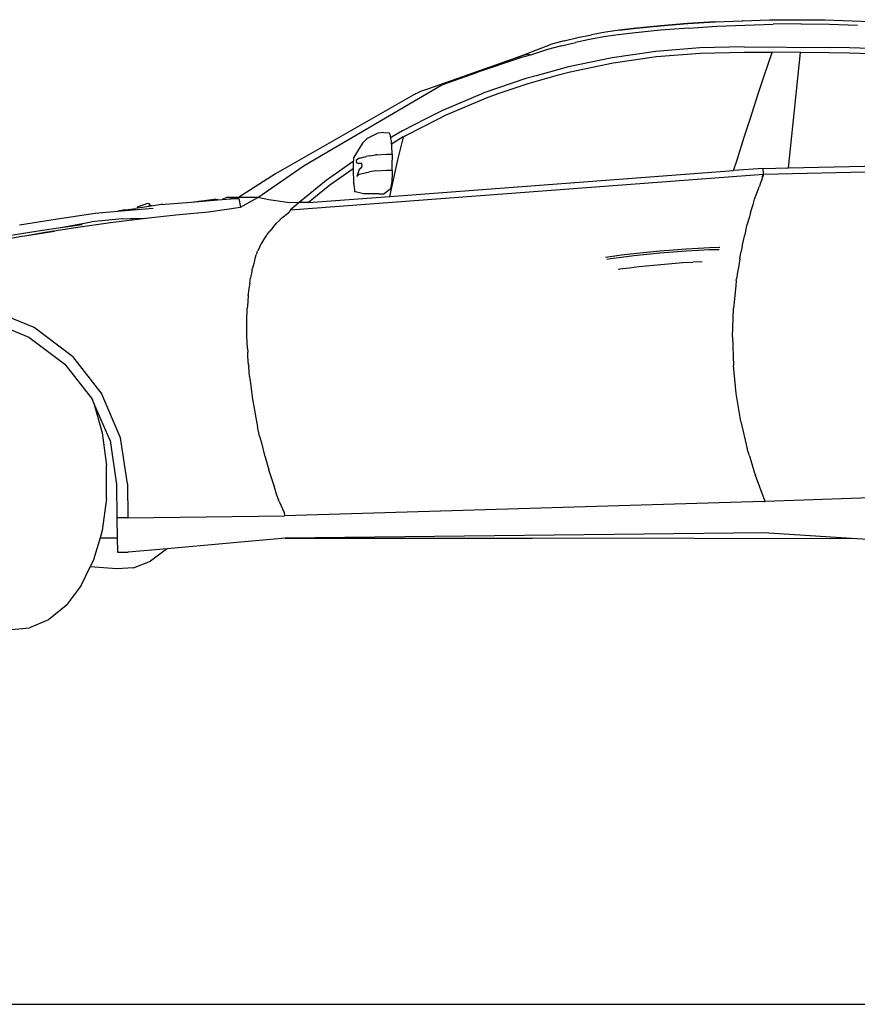
# Model space of a CAD drawing. Units: inches. Extents: x 99 to 262, y 6 to 131.
# Drawn here: x 147 to 153, y 69 to 77 of the extents above; entities that cross this region are included whole.
import ezdxf

# ---------------------------------------------------------------- set-up
doc = ezdxf.new("R2010")
doc.units = ezdxf.units.IN
doc.header["$MEASUREMENT"] = 0

msp = doc.modelspace()

# ---------------------------------------------------------------- linework, layer by layer
for p, q in [((151.4233, 76.92), (151.632, 76.9407)), ((151.6319, 76.9408), (151.4244, 76.9202)), ((151.8397, 76.9576), (151.6319, 76.9408)), ((151.632, 76.9407), (151.6319, 76.9408)), ((151.632, 76.9407), (151.8409, 76.9576)), ((152.0478, 76.9707), (151.8397, 76.9576)), ((151.8409, 76.9576), (151.8397, 76.9576)), ((151.8409, 76.9576), (152.0502, 76.9708)), ((152.0502, 76.9708), (152.0478, 76.9707)), ((152.0502, 76.9708), (152.2561, 76.9801)), ((152.0621, 76.9374), (152.2774, 76.947)), ((152.258, 76.9801), (152.2561, 76.9801)), ((152.2596, 76.9802), (152.258, 76.9801)), ((152.2596, 76.9802), (152.4646, 76.9857)), ((152.2774, 76.947), (152.4929, 76.9528)), ((152.4646, 76.9857), (152.4692, 76.9858)), ((152.4692, 76.9858), (152.6788, 76.9877)), ((152.7084, 76.9548), (152.4929, 76.9528)), ((152.6788, 76.9877), (152.8885, 76.9858)), ((152.7084, 76.9548), (152.9239, 76.9528)), ((152.8885, 76.9858), (153.0981, 76.9802)), ((152.9239, 76.9528), (153.1394, 76.947)), ((153.0981, 76.9802), (153.3075, 76.9708)), ((151, 76.8508), (151.1051, 76.8724)), ((151.213, 76.8915), (151.1051, 76.8724)), ((151.3082, 76.8718), (151.1992, 76.8555)), ((151.3185, 76.9073), (151.213, 76.8915)), ((151.4177, 76.8852), (151.3082, 76.8718)), ((151.4244, 76.9202), (151.3185, 76.9073)), ((151.3185, 76.9073), (151.4233, 76.92)), ((151.6322, 76.9064), (151.4177, 76.8852)), ((151.4233, 76.92), (151.4244, 76.9202)), ((151.847, 76.9238), (151.6322, 76.9064)), ((151.847, 76.9238), (151.9193, 76.9288)), ((151.9193, 76.9288), (152.0621, 76.9374)), ((150.6017, 76.7238), (150.7918, 76.7991)), ((150.8752, 76.7889), (150.7685, 76.7608)), ((150.8956, 76.8263), (150.7918, 76.7991)), ((150.8752, 76.7889), (150.9826, 76.814)), ((150.8956, 76.8263), (151, 76.8508)), ((151.0906, 76.8362), (150.9826, 76.814)), ((151.1992, 76.8555), (151.0906, 76.8362)), ((150.5117, 76.6914), (150.608, 76.7252)), ((150.5117, 76.6914), (150.6017, 76.7238)), ((150.6469, 76.7188), (150.5703, 76.6978)), ((150.6017, 76.7238), (150.608, 76.7252)), ((150.608, 76.7252), (150.6175, 76.7249)), ((150.6175, 76.7249), (150.6305, 76.7228)), ((150.6305, 76.7228), (150.6469, 76.7188)), ((150.7685, 76.7608), (150.6469, 76.7188)), ((151.5966, 76.7433), (151.2619, 76.6951)), ((151.9334, 76.7713), (151.5966, 76.7433)), ((151.9359, 76.7304), (151.6019, 76.7026)), ((152.2715, 76.7791), (151.9334, 76.7713)), ((152.2717, 76.7381), (151.9359, 76.7304)), ((152.2715, 76.7791), (152.9219, 76.7754)), ((152.4862, 76.7369), (152.2717, 76.7381)), ((152.4253, 76.5574), (152.4862, 76.7369)), ((152.4862, 76.7369), (152.4873, 76.7394)), ((152.7033, 76.7381), (152.4873, 76.7394)), ((152.6107, 75.8552), (152.7031, 76.7357)), ((152.7033, 76.7381), (152.7031, 76.7357)), ((152.9211, 76.7344), (152.7031, 76.7357)), ((153.0767, 76.7328), (152.9211, 76.7344)), ((153.0782, 76.7738), (152.9219, 76.7754)), ((153.2318, 76.7273), (153.0767, 76.7328)), ((153.2346, 76.7682), (153.0782, 76.7738)), ((149.8541, 76.4603), (150.5117, 76.6914)), ((150.5703, 76.6978), (150.2372, 76.5857)), ((151.2619, 76.6951), (150.9304, 76.6269)), ((151.2702, 76.6548), (150.9417, 76.5871)), ((151.6019, 76.7026), (151.2702, 76.6548)), ((149.9616, 76.4895), (150.2372, 76.5857)), ((150.9304, 76.6269), (150.6811, 76.5597)), ((150.9417, 76.5871), (150.8316, 76.5574)), ((148.9086, 75.8738), (149.9616, 76.4895)), ((150.6033, 76.5382), (150.2816, 76.4279)), ((150.6175, 76.4984), (150.3879, 76.4196)), ((150.6811, 76.5597), (150.6033, 76.5382)), ((150.8316, 76.5574), (150.6175, 76.4984)), ((152.3793, 76.4196), (152.4253, 76.5574)), ((149.7594, 76.4211), (148.69, 75.81)), ((149.7594, 76.4211), (149.8016, 76.4404)), ((149.8016, 76.4404), (149.8541, 76.4603)), ((150.2665, 76.4217), (149.9668, 76.2944)), ((150.2816, 76.4279), (150.2665, 76.4217)), ((150.3879, 76.4196), (150.2988, 76.3882)), ((152.3167, 76.2281), (152.3793, 76.4196)), ((150.2988, 76.3882), (149.9869, 76.2556)), ((149.9668, 76.2944), (149.8381, 76.23)), ((149.8381, 76.23), (149.6602, 76.1384)), ((149.932, 76.2281), (149.6832, 76.1)), ((149.9869, 76.2556), (149.932, 76.2281)), ((152.2725, 76.0901), (152.3167, 76.2281)), ((149.4709, 76.1203), (149.3945, 76.0831)), ((149.515, 76.1241), (149.4709, 76.1203)), ((149.515, 76.1241), (149.5576, 76.1235)), ((149.5615, 76.1189), (149.5576, 76.1235)), ((149.5653, 76.1098), (149.5615, 76.1189)), ((149.6602, 76.1384), (149.5822, 76.0917)), ((149.3538, 76.0426), (149.289, 75.9372)), ((149.3548, 76.0439), (149.3538, 76.0426)), ((149.3934, 76.0826), (149.3548, 76.0439)), ((149.3945, 76.0831), (149.3934, 76.0826)), ((149.5689, 76.0964), (149.5653, 76.1098)), ((149.571, 76.0849), (149.5689, 76.0964)), ((149.5822, 76.0917), (149.571, 76.0849)), ((149.5721, 76.0789), (149.571, 76.0849)), ((149.575, 76.0578), (149.5721, 76.0789)), ((149.577, 76.0372), (149.575, 76.0578)), ((149.6654, 76.0909), (149.577, 76.0372)), ((149.5774, 76.0334), (149.577, 76.0372)), ((149.6256, 75.9165), (149.6666, 76.0901)), ((149.6666, 76.0901), (149.6654, 76.0909)), ((149.6832, 76.1), (149.6666, 76.0901)), ((152.2174, 75.9165), (152.2725, 76.0901)), ((149.5793, 76.0064), (149.5774, 76.0334)), ((149.5807, 75.9771), (149.5793, 76.0064)), ((149.5811, 75.9589), (149.5807, 75.9771)), ((149.2838, 75.9031), (149.0779, 75.757)), ((149.2838, 75.9031), (149.2837, 75.9008)), ((149.2837, 75.9008), (149.2837, 75.8485)), ((149.284, 75.9061), (149.2838, 75.9031)), ((149.2844, 75.9112), (149.284, 75.9061)), ((149.2848, 75.916), (149.2844, 75.9112)), ((149.2853, 75.9204), (149.2848, 75.916)), ((149.2858, 75.9244), (149.2853, 75.9204)), ((149.2864, 75.928), (149.2858, 75.9244)), ((149.287, 75.9311), (149.2864, 75.928)), ((149.2876, 75.9336), (149.287, 75.9311)), ((149.2883, 75.9357), (149.2876, 75.9336)), ((149.289, 75.9372), (149.2883, 75.9357)), ((149.3209, 75.9251), (149.3064, 75.9105)), ((149.3064, 75.9105), (149.3094, 75.8941)), ((149.3094, 75.8941), (149.3257, 75.8891)), ((149.3225, 75.9256), (149.3209, 75.9251)), ((149.3228, 75.9257), (149.3212, 75.9237)), ((149.3212, 75.9237), (149.3225, 75.9256)), ((149.3228, 75.9257), (149.3225, 75.9256)), ((149.3335, 75.9288), (149.3228, 75.9257)), ((149.3268, 75.889), (149.3257, 75.8891)), ((149.3259, 75.8878), (149.3268, 75.889)), ((149.3271, 75.889), (149.3259, 75.8878)), ((149.3268, 75.889), (149.3271, 75.889)), ((149.3432, 75.8876), (149.3271, 75.889)), ((149.3335, 75.9288), (149.3362, 75.9296)), ((149.3468, 75.9324), (149.3362, 75.9296)), ((149.3489, 75.8872), (149.3432, 75.8876)), ((149.3468, 75.9324), (149.3535, 75.9342)), ((149.3504, 75.8819), (149.3489, 75.8872)), ((149.3628, 75.9365), (149.3535, 75.9342)), ((149.3628, 75.9365), (149.3761, 75.9397)), ((149.3761, 75.9397), (149.3823, 75.9411)), ((149.406, 75.9466), (149.3823, 75.9411)), ((149.4077, 75.9482), (149.406, 75.9466)), ((149.4064, 75.9467), (149.406, 75.9466)), ((149.4064, 75.9467), (149.4077, 75.9482)), ((149.4064, 75.9467), (149.4077, 75.947)), ((149.4077, 75.947), (149.4537, 75.9536)), ((149.4638, 75.9544), (149.4537, 75.9536)), ((149.4638, 75.9544), (149.5381, 75.9594)), ((149.5381, 75.9594), (149.5811, 75.9589)), ((149.5621, 75.6362), (149.6256, 75.9165)), ((149.581, 75.8375), (149.5817, 75.9147)), ((149.5811, 75.9589), (149.5817, 75.9147)), ((152.1914, 75.8338), (152.2174, 75.9165)), ((152.6107, 75.8552), (154.7527, 75.9038)), ((148.69, 75.81), (148.4071, 75.6285)), ((148.5539, 75.6285), (148.9086, 75.8738)), ((149.2837, 75.8485), (149.105, 75.7217)), ((149.2837, 75.8485), (149.2837, 75.8288)), ((149.2837, 75.8288), (149.2838, 75.8139)), ((149.2838, 75.8139), (149.284, 75.7992)), ((149.328, 75.8419), (149.3118, 75.7888)), ((149.3376, 75.8484), (149.328, 75.8419)), ((149.3281, 75.8072), (149.4092, 75.8254)), ((149.3503, 75.865), (149.3376, 75.8484)), ((149.3503, 75.865), (149.3513, 75.8755)), ((149.3516, 75.8778), (149.3504, 75.8819)), ((149.3513, 75.8755), (149.3516, 75.8778)), ((149.4542, 75.8319), (149.4092, 75.8254)), ((149.4542, 75.8319), (149.538, 75.8379)), ((149.538, 75.8379), (149.581, 75.8375)), ((149.5621, 75.6362), (152.1914, 75.8338)), ((149.5807, 75.8125), (149.58, 75.792)), ((149.5809, 75.8334), (149.5807, 75.8125)), ((149.5809, 75.8334), (149.581, 75.8375)), ((152.4184, 75.8509), (152.1914, 75.8338)), ((152.4184, 75.8509), (152.6107, 75.8552)), ((152.421, 75.8071), (152.4184, 75.8509)), ((152.421, 75.8071), (155.8219, 75.8842)), ((148.8044, 75.5352), (152.421, 75.8071)), ((149.0779, 75.757), (148.8713, 75.5895)), ((149.284, 75.7992), (149.2844, 75.7848)), ((149.2844, 75.7848), (149.2849, 75.7708)), ((149.2849, 75.7708), (149.2856, 75.7573)), ((149.2856, 75.7573), (149.2865, 75.7444)), ((149.2865, 75.7444), (149.2868, 75.741)), ((149.2868, 75.741), (149.2875, 75.7323)), ((149.3281, 75.8072), (149.3118, 75.7888)), ((149.5758, 75.7372), (149.5739, 75.7225)), ((149.5776, 75.7539), (149.5758, 75.7372)), ((149.5789, 75.7723), (149.5776, 75.7539)), ((149.58, 75.792), (149.5789, 75.7723)), ((152.3974, 75.7407), (152.3884, 75.7158)), ((152.4059, 75.7641), (152.3974, 75.7407)), ((152.4059, 75.7641), (152.4138, 75.7861)), ((152.4116, 75.7645), (152.4059, 75.7641)), ((152.4106, 75.786), (152.421, 75.8071)), ((152.4138, 75.7861), (152.4106, 75.786)), ((152.421, 75.8063), (152.4138, 75.7861)), ((149.105, 75.7217), (148.9425, 75.5897)), ((149.2875, 75.7323), (149.2886, 75.7209)), ((149.2886, 75.7209), (149.2898, 75.7104)), ((149.2898, 75.7104), (149.2911, 75.7009)), ((149.2911, 75.7009), (149.2926, 75.6925)), ((149.2926, 75.6925), (149.2941, 75.6851)), ((149.2941, 75.6851), (149.2944, 75.678)), ((149.2944, 75.678), (149.2947, 75.6725)), ((149.3001, 75.6712), (149.2947, 75.6725)), ((149.3619, 75.6565), (149.3001, 75.6712)), ((149.564, 75.6893), (149.5205, 75.6564)), ((149.5667, 75.6933), (149.564, 75.6893)), ((149.5692, 75.7003), (149.5667, 75.6933)), ((149.5716, 75.7101), (149.5692, 75.7003)), ((149.5739, 75.7225), (149.5716, 75.7101)), ((152.3516, 75.6153), (152.369, 75.6626)), ((152.369, 75.6626), (152.3884, 75.7158)), ((147.6349, 75.5577), (147.7129, 75.5837)), ((147.7129, 75.5837), (147.7268, 75.5808)), ((147.8452, 75.577), (148.0457, 75.5931)), ((148.0457, 75.5931), (148.2235, 75.6166)), ((148.0457, 75.5931), (148.22, 75.6071)), ((148.2222, 75.6133), (148.2199, 75.6076)), ((148.2199, 75.6076), (148.22, 75.6071)), ((148.22, 75.6071), (148.2459, 75.6092)), ((148.2235, 75.6166), (148.2222, 75.6133)), ((148.2222, 75.6133), (148.2459, 75.6092)), ((148.2473, 75.6093), (148.2235, 75.6166)), ((148.2459, 75.6092), (148.2473, 75.6093)), ((148.2473, 75.6093), (148.2804, 75.612)), ((148.3147, 75.6286), (148.2804, 75.612)), ((148.2804, 75.612), (148.3821, 75.6201)), ((148.3821, 75.6201), (148.3147, 75.6286)), ((148.4071, 75.6285), (148.3147, 75.6286)), ((148.3821, 75.6201), (148.4097, 75.6195)), ((148.5539, 75.6285), (148.4071, 75.6285)), ((148.4097, 75.6195), (148.4219, 75.5549)), ((148.4219, 75.5549), (148.5539, 75.6285)), ((148.6373, 75.6092), (148.5539, 75.6285)), ((148.7968, 75.5876), (148.6373, 75.6092)), ((148.8713, 75.5895), (148.7968, 75.5876)), ((148.8713, 75.5895), (148.8044, 75.5352)), ((148.9399, 75.5895), (148.8713, 75.5895)), ((148.9399, 75.5895), (148.9425, 75.5897)), ((148.9425, 75.5897), (149.5621, 75.6362)), ((149.3902, 75.6567), (149.3619, 75.6565)), ((149.4013, 75.6568), (149.3902, 75.6567)), ((149.4785, 75.6568), (149.4013, 75.6568)), ((149.4785, 75.6568), (149.5205, 75.6564)), ((152.3398, 75.5751), (152.3516, 75.6153)), ((147.0216, 75.4647), (147.3119, 75.5079)), ((147.3119, 75.5079), (147.4808, 75.5225)), ((147.4808, 75.5225), (147.7541, 75.5462)), ((147.4808, 75.5225), (147.4831, 75.5229)), ((147.5384, 75.5329), (147.4831, 75.5229)), ((147.5384, 75.5329), (147.5426, 75.5336)), ((147.5426, 75.5336), (147.6228, 75.5451)), ((147.6349, 75.5469), (147.6228, 75.5451)), ((147.724, 75.56), (147.6349, 75.5469)), ((147.6349, 75.5577), (147.6349, 75.5469)), ((147.7226, 75.5708), (147.7224, 75.5697)), ((147.7224, 75.5697), (147.7224, 75.5678)), ((147.7224, 75.5678), (147.7228, 75.5653)), ((147.723, 75.5711), (147.7226, 75.5708)), ((147.7228, 75.5653), (147.723, 75.5645)), ((147.7238, 75.5705), (147.723, 75.5711)), ((147.723, 75.5645), (147.7264, 75.5655)), ((147.723, 75.5645), (147.7235, 75.5623)), ((147.7235, 75.5623), (147.724, 75.56)), ((147.7247, 75.5692), (147.7238, 75.5705)), ((147.738, 75.5621), (147.724, 75.56)), ((147.7257, 75.5671), (147.7247, 75.5692)), ((147.7264, 75.5655), (147.7257, 75.5671)), ((147.7264, 75.5655), (147.7308, 75.5668)), ((147.7268, 75.5808), (147.7308, 75.5668)), ((147.7308, 75.5668), (147.7373, 75.5686)), ((147.7369, 75.5679), (147.737, 75.5685)), ((147.737, 75.5669), (147.7369, 75.5679)), ((147.737, 75.5685), (147.7373, 75.5686)), ((147.7371, 75.5656), (147.737, 75.5669)), ((147.7375, 75.5641), (147.7371, 75.5656)), ((147.7373, 75.5686), (147.7376, 75.5683)), ((147.7373, 75.5668), (147.7374, 75.5673)), ((147.7374, 75.566), (147.7373, 75.5668)), ((147.7374, 75.5673), (147.7376, 75.5674)), ((147.7375, 75.565), (147.7374, 75.566)), ((147.7378, 75.5637), (147.7375, 75.565)), ((147.7379, 75.5624), (147.7375, 75.5641)), ((147.7376, 75.5683), (147.7381, 75.5676)), ((147.7376, 75.5674), (147.7379, 75.5671)), ((147.7381, 75.5624), (147.7378, 75.5637)), ((147.7379, 75.5671), (147.7383, 75.5666)), ((147.738, 75.5621), (147.7379, 75.5624)), ((147.7382, 75.5621), (147.738, 75.5621)), ((147.7381, 75.5676), (147.7386, 75.5665)), ((147.7382, 75.5621), (147.7381, 75.5624)), ((147.7399, 75.5624), (147.7382, 75.5621)), ((147.7383, 75.5666), (147.7387, 75.5657)), ((147.7386, 75.5665), (147.7392, 75.5652)), ((147.7387, 75.5657), (147.7392, 75.5646)), ((147.7392, 75.5652), (147.7398, 75.5636)), ((147.7392, 75.5646), (147.7396, 75.5633)), ((147.7396, 75.5633), (147.7399, 75.5624)), ((147.7398, 75.5636), (147.7401, 75.5624)), ((147.7401, 75.5624), (147.7399, 75.5624)), ((147.8172, 75.5738), (147.7401, 75.5624)), ((147.8299, 75.5754), (147.8172, 75.5738)), ((147.8299, 75.5754), (147.8452, 75.577)), ((147.9267, 75.4958), (148.1765, 75.5195)), ((148.1765, 75.5195), (148.4219, 75.5549)), ((148.7619, 75.4905), (148.7917, 75.5134)), ((148.8044, 75.5352), (148.7917, 75.5134)), ((152.3215, 75.513), (152.3118, 75.4805)), ((152.3215, 75.513), (152.3398, 75.5751)), ((146.7328, 75.4189), (147.0216, 75.4647)), ((147.0476, 75.3985), (147.2836, 75.4424)), ((147.1785, 75.4017), (147.4277, 75.4369)), ((147.518, 75.465), (147.2836, 75.4424)), ((147.4277, 75.4369), (147.6771, 75.4682)), ((147.518, 75.465), (147.5817, 75.4676)), ((147.518, 75.465), (147.6022, 75.4676)), ((147.5817, 75.4676), (147.6022, 75.4676)), ((147.6022, 75.4676), (147.6988, 75.4706)), ((147.6771, 75.4682), (147.6988, 75.4706)), ((147.6988, 75.4706), (147.9267, 75.4958)), ((148.6971, 75.4309), (148.724, 75.4575)), ((148.724, 75.4575), (148.7258, 75.4591)), ((148.7574, 75.4867), (148.7258, 75.4591)), ((148.7574, 75.4867), (148.7619, 75.4905)), ((152.3118, 75.4805), (152.2943, 75.4243)), ((146.603, 75.3311), (146.9075, 75.378)), ((146.7734, 75.3358), (147.0008, 75.371)), ((146.7734, 75.3358), (146.9296, 75.3627)), ((146.9075, 75.378), (147.0476, 75.3985)), ((146.9296, 75.3627), (147.1785, 75.4017)), ((147.0476, 75.3985), (147.2125, 75.4227)), ((148.6251, 75.3454), (148.6454, 75.3719)), ((148.6554, 75.3848), (148.6454, 75.3719)), ((148.6703, 75.4018), (148.6554, 75.3848)), ((148.6703, 75.4018), (148.6884, 75.4222)), ((148.6884, 75.4222), (148.6971, 75.4309)), ((152.285, 75.385), (152.2759, 75.3435)), ((152.291, 75.4128), (152.285, 75.385)), ((152.2943, 75.4243), (152.291, 75.4128)), ((146.4998, 75.2897), (146.7501, 75.3322)), ((146.7501, 75.3322), (146.7734, 75.3358)), ((148.5977, 75.3042), (148.5828, 75.278)), ((148.6015, 75.3099), (148.5977, 75.3042)), ((148.6015, 75.3099), (148.6223, 75.3412)), ((148.6251, 75.3454), (148.6223, 75.3412)), ((152.2563, 75.2545), (152.2664, 75.2999)), ((152.2664, 75.2999), (152.2759, 75.3435)), ((148.5504, 75.2125), (148.5414, 75.1894)), ((148.5504, 75.2125), (148.5523, 75.2172)), ((148.5658, 75.2455), (148.5523, 75.2172)), ((148.5734, 75.2614), (148.5658, 75.2455)), ((148.5828, 75.278), (148.5734, 75.2614)), ((151.4271, 75.1998), (151.5256, 75.2103)), ((151.5256, 75.2103), (151.627, 75.2199)), ((151.627, 75.2199), (151.7284, 75.2284)), ((151.6283, 75.2044), (151.7298, 75.2129)), ((151.7284, 75.2284), (151.8272, 75.2355)), ((151.7298, 75.2129), (151.8286, 75.22)), ((151.8272, 75.2355), (151.9206, 75.2412)), ((151.8286, 75.22), (151.9221, 75.2256)), ((151.9206, 75.2412), (152.0064, 75.2451)), ((151.9221, 75.2256), (152.0078, 75.2295)), ((152.0064, 75.2451), (152.0821, 75.2473)), ((152.0078, 75.2295), (152.0797, 75.2315)), ((152.0821, 75.2473), (152.0872, 75.2473)), ((152.2457, 75.2073), (152.2455, 75.2067)), ((152.2563, 75.2545), (152.2457, 75.2073)), ((148.5252, 75.1247), (148.5278, 75.1334)), ((148.5278, 75.1334), (148.5362, 75.1715)), ((148.5362, 75.1715), (148.5414, 75.1894)), ((151.2126, 75.1721), (151.2487, 75.1775)), ((151.2223, 75.1577), (151.2501, 75.1619)), ((151.2487, 75.1775), (151.334, 75.1888)), ((151.2501, 75.1619), (151.3353, 75.1732)), ((151.334, 75.1888), (151.4271, 75.1998)), ((151.3353, 75.1732), (151.4284, 75.1843)), ((151.4284, 75.1843), (151.527, 75.1948)), ((151.527, 75.1948), (151.6283, 75.2044)), ((151.8024, 75.1301), (151.8802, 75.135)), ((151.9511, 75.1351), (151.8802, 75.135)), ((151.9514, 75.1351), (151.9511, 75.1351)), ((152.2381, 75.1589), (152.2302, 75.1091)), ((152.2381, 75.1589), (152.2455, 75.2067)), ((148.511, 75.0779), (148.5049, 75.0508)), ((148.511, 75.0779), (148.5138, 75.0874)), ((148.5247, 75.1226), (148.5138, 75.0874)), ((148.5247, 75.1226), (148.5252, 75.1247)), ((151.3083, 75.0806), (151.3213, 75.0825)), ((151.3213, 75.0825), (151.3923, 75.0915)), ((151.3923, 75.0915), (151.4698, 75.1004)), ((151.4698, 75.1004), (151.5518, 75.1089)), ((151.5518, 75.1089), (151.636, 75.1169)), ((151.636, 75.1169), (151.7203, 75.124)), ((151.7203, 75.124), (151.8024, 75.1301)), ((152.2221, 75.0582), (152.2137, 75.0064)), ((152.2302, 75.1091), (152.2221, 75.0582)), ((148.492, 74.9734), (148.4978, 75.0128)), ((148.5006, 75.0304), (148.4978, 75.0128)), ((148.5049, 75.0508), (148.5006, 75.0304)), ((152.2117, 74.9943), (152.2079, 74.9541)), ((152.2117, 74.9943), (152.2137, 75.0064)), ((148.4864, 74.9327), (148.4812, 74.8908)), ((148.492, 74.9734), (148.4864, 74.9327)), ((152.2079, 74.9541), (152.1907, 74.7786)), ((148.4772, 74.838), (148.4743, 74.7948)), ((148.4802, 74.8776), (148.4772, 74.838)), ((148.4802, 74.8776), (148.4805, 74.8804)), ((148.4812, 74.8908), (148.4805, 74.8804)), ((146.8448, 74.6331), (146.5067, 74.7721)), ((148.4715, 74.7402), (148.474, 74.7836)), ((148.4743, 74.7948), (148.474, 74.7836)), ((152.1838, 74.5617), (152.1907, 74.7786)), ((148.4708, 74.6783), (148.4712, 74.7214)), ((148.4712, 74.7235), (148.4715, 74.7402)), ((148.4712, 74.7214), (148.4712, 74.7235)), ((146.5458, 74.6664), (146.8038, 74.5604)), ((147.1364, 74.4123), (146.8448, 74.6331)), ((148.4707, 74.6348), (148.4708, 74.6783)), ((148.471, 74.5911), (148.4707, 74.6348)), ((146.8038, 74.5604), (147.0777, 74.353)), ((148.4714, 74.5713), (148.471, 74.5911)), ((148.4714, 74.5691), (148.4714, 74.5713)), ((148.4753, 74.473), (148.4714, 74.5691)), ((152.1838, 74.5617), (152.1909, 74.3449)), ((148.4753, 74.473), (148.4769, 74.4466)), ((147.1364, 74.4123), (147.3616, 74.125)), ((148.4782, 74.4148), (148.4769, 74.4466)), ((148.4835, 74.3495), (148.4782, 74.4148)), ((147.0777, 74.353), (147.2893, 74.0832)), ((148.4835, 74.3495), (148.4848, 74.3361)), ((148.4912, 74.2608), (148.4848, 74.3361)), ((152.2121, 74.1292), (152.1909, 74.3449)), ((148.4912, 74.2608), (148.4939, 74.2389)), ((148.4939, 74.2389), (148.4957, 74.2258)), ((148.4957, 74.2258), (148.5079, 74.1283)), ((147.3012, 74.0554), (147.2893, 74.0832)), ((147.5052, 73.7913), (147.3616, 74.125)), ((148.5079, 74.1283), (148.5107, 74.1076)), ((148.5107, 74.1076), (148.5122, 74.099)), ((148.5122, 74.099), (148.5284, 74.0019)), ((152.2472, 73.9161), (152.2121, 74.1292)), ((147.3012, 74.0554), (147.3643, 73.8288)), ((147.4242, 73.7697), (147.3012, 74.0554)), ((148.5284, 74.0019), (148.5334, 73.9735)), ((148.5334, 73.9735), (148.5365, 73.9554)), ((148.5365, 73.9554), (148.5529, 73.8767)), ((148.5683, 73.8045), (148.5529, 73.8767)), ((152.2472, 73.9161), (152.2959, 73.7068)), ((147.3643, 73.8288), (147.3975, 73.5799)), ((147.5567, 73.4394), (147.5052, 73.7913)), ((148.5683, 73.8045), (148.5812, 73.7529)), ((147.4242, 73.7697), (147.4735, 73.434)), ((148.5812, 73.7529), (148.6063, 73.6551)), ((152.3122, 73.6531), (152.2959, 73.7068)), ((148.6063, 73.6551), (148.6072, 73.6521)), ((148.6072, 73.6521), (148.6387, 73.5467)), ((152.3122, 73.6531), (152.3471, 73.5396)), ((147.3974, 73.3269), (147.3975, 73.5799)), ((148.6433, 73.531), (148.6387, 73.5467)), ((148.6504, 73.5077), (148.6433, 73.531)), ((148.679, 73.4245), (148.6504, 73.5077)), ((152.3471, 73.5396), (152.358, 73.5022)), ((152.4332, 73.3034), (152.358, 73.5022)), ((147.4735, 73.434), (147.4773, 73.1778)), ((147.5567, 73.4394), (147.5605, 73.1778)), ((148.679, 73.4245), (148.68, 73.4214)), ((148.6827, 73.4135), (148.68, 73.4214)), ((148.6979, 73.3612), (148.6827, 73.4135)), ((147.3974, 73.3269), (147.3638, 73.082)), ((148.7167, 73.3046), (148.6979, 73.3612)), ((154.5552, 73.3761), (152.4332, 73.3034)), ((148.7167, 73.3046), (148.7555, 73.2191)), ((152.4217, 73.3031), (148.7575, 73.1931)), ((152.4217, 73.3031), (152.4332, 73.3034)), ((147.5605, 73.1778), (147.4773, 73.1778)), ((147.4773, 73.1778), (147.4795, 73.0272)), ((147.5605, 73.1778), (148.7575, 73.1931)), ((148.7555, 73.2191), (148.7575, 73.1931)), ((147.3479, 73.0272), (147.2985, 72.8571)), ((147.3638, 73.082), (147.3479, 73.0272)), ((147.3479, 73.0272), (147.4795, 73.0272)), ((147.4795, 73.0272), (147.4811, 72.9167)), ((152.4198, 73.0634), (148.7625, 73.0226)), ((153.1345, 73.0197), (152.4198, 73.0634)), ((148.7625, 73.0226), (147.8606, 72.9429)), ((148.7625, 73.0226), (150.6519, 73.0231)), ((153.1345, 73.0197), (150.6519, 73.0231)), ((154.6803, 72.9254), (153.1345, 73.0197)), ((147.4811, 72.9167), (147.5642, 72.9167)), ((147.8606, 72.9429), (147.5642, 72.9167)), ((147.8565, 72.9383), (147.7334, 72.8478)), ((147.8606, 72.9429), (147.8565, 72.9383)), ((147.205, 72.6628), (147.273, 72.8041)), ((147.2985, 72.8571), (147.273, 72.8041)), ((147.4755, 72.7882), (147.273, 72.8041)), ((147.6045, 72.7972), (147.7334, 72.8478)), ((147.6045, 72.7972), (147.4755, 72.7882)), ((147.205, 72.6628), (147.0881, 72.5078)), ((147.0881, 72.5078), (146.9536, 72.3985)), ((146.9536, 72.3985), (146.8078, 72.3392)), ((145.9454, 72.2514), (146.8078, 72.3392)), ((98.553, 69.4595), (262.1098, 69.4595))]:
    msp.add_line(p, q)

doc.saveas('drawing.dxf')
